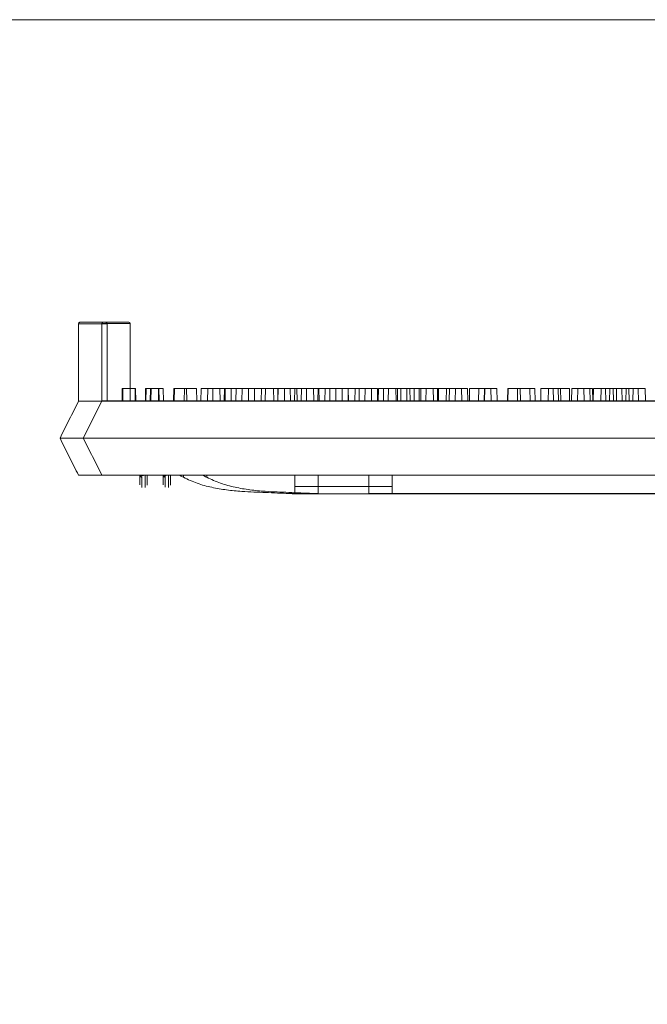
# Model space of a CAD drawing. Extents: x -2250 to 71298, y -18526 to 4041.
# Drawn here: x 48937 to 49152, y 79 to 416 of the extents above; entities that cross this region are included whole.
import ezdxf

# ---------------------------------------------------------------- set-up
doc = ezdxf.new("R2010")
doc.units = 0
doc.linetypes.add('SLD-Solid', pattern=[0])
doc.layers.get('0').update_dxf_attribs({"lineweight": 9})

msp = doc.modelspace()

# ---------------------------------------------------------------- hatches: boundary and pattern name
h = msp.add_hatch()
h.set_pattern_fill('AR-CONC', color=256, scale=0.6, style=0)
h.set_pattern_definition([(50, (1782.56, -817.78), (109.3108, -9.56345), [11.43, -125.73]), (355, (1782.56, -817.78), (-21.14605, 114.6341), [9.144, -100.58435]), (100.45144, (1791.67, -818.57), (88.16475, 105.07065), [9.714, -106.85415]), (46.1842, (1782.56, -787.3), (162.64742, -25.2254), [17.145, -188.595]), (96.63556, (1796.11, -789.4), (142.4425, 148.4557), [14.571, -160.28136]), (351.18415, (1782.56, -787.3), (142.4425, 148.4557), [13.716, -150.87584]), (21, (1797.8, -794.92), (90.96863, -61.35912), [11.43, -125.73]), (326, (1797.8, -794.92), (37.08122, 110.51278), [9.144, -100.584]), (71.45144, (1805.38, -800.03), (128.04985, 49.15366), [9.714, -106.85396]), (37.5, (1782.56, -817.777), (1.853162, 50.733023), [0, -99.3648, 0, -102.108, 0, -100.965]), (7.5, (1782.56, -817.777), (40.0918, 60.108345), [0, -58.2168, 0, -97.0788, 0, -38.481]), (327.5, (1748.574, -817.777), (81.354357, -3.437246), [0, -38.1, 0, -118.872, 0, -157.734]), (317.5, (1733.334, -817.78), (88.87751, 15.25589), [0, -49.53, 0, -78.9432, 0, -112.014])])
h.paths.add_polyline_path([(48610.97498, 416.06069), (48566.05823, 416.06069), (48554.05823, 352.06069), (48496.89174, 352.06069), (48496.89174, 198.70092), (48515.94174, 198.70092), (48515.94174, 202.51097), (48517.97374, 202.51097), (48517.97374, 198.70092), (48537.02374, 198.70092), (48537.02374, 202.51097), (48539.05574, 202.51097), (48539.05574, 198.70092), (48558.10574, 198.70092), (48558.10574, 202.51097), (48558.42179, 311.82306), (48558.4224, 202.51097), (48560.13774, 202.51097), (48560.13774, 198.70092), (48576.55788, 198.70092), (48576.55788, 205.05096), (48582.90788, 205.05096), (48582.90788, 198.70092), (48589.00788, 198.70092), (48589.00788, 193.27279), (48589.09237, 193.1883), (48589.254, 193.34993), (48589.254, 166.27516), (48589.00788, 160.60092), (48582.90788, 160.60092), (48582.90788, 154.251), (48576.55788, 154.251), (48576.55788, 160.60092), (48560.13774, 160.60092), (48560.13774, 156.79099), (48558.42265, 156.79099), (48558.42437, -150.3381), (48553.54437, -150.33813), (48553.54133, -150.33484), (48558.42133, -150.33484), (48558.42133, -49.90213), (48553.54378, -45.02463), (48553.54133, -45.02134), (48558.42133, -49.90134), (48558.42133, 156.79099), (48558.10574, 156.79099), (48558.10574, 160.60092), (48539.05574, 160.60092), (48539.05574, 156.79099), (48537.02374, 156.79099), (48537.02374, 160.60092), (48517.97374, 160.60092), (48517.97374, 156.79099), (48515.94174, 156.79099), (48515.94174, 160.60092), (48496.89174, 160.60092), (48496.89174, 154.251), (48496.89174, -257.93931), (48548.89174, -257.93931), (48560.97498, -193.93931), (48610.97498, -193.93931)])
h.paths.add_polyline_path([(48546.87308, 80.66185, -1), (48553.54308, 80.66185, -1)], flags=16)
h.paths.add_polyline_path([(48546.87365, -21.33815, -1), (48553.54365, -21.33815, -1)], flags=16)
h.paths.add_polyline_path([(48546.87422, -123.33815, -1), (48553.54422, -123.33815, -1)], flags=16)
h.paths.add_polyline_path([(48546.87133, 284.66516, -1), (48553.54133, 284.66516, -1)], flags=16)
h.paths.add_polyline_path([(49792.05823, 352.06069), (49735.05823, 352.06069), (49723.05823, 416.06069), (49677.97498, 416.06069), (49677.97498, -193.93931), (49727.97498, -193.93931), (49740.05823, -257.93931), (49792.05823, -257.93931)])
h.paths.add_polyline_path([(49735.24025, -123.33484, -1), (49741.91025, -123.33484, -1), (49735.24025, -123.33484), (49735.24025, -150.33484), (49730.36025, -150.33484), (49730.36025, 311.66516), (49735.24025, 311.66516), (49735.24025, 284.66516, -1), (49741.91025, 284.66516, -1), (49735.24025, 284.66516), (49735.24025, 182.66516, -1), (49741.91025, 182.66516, -1), (49735.24025, 182.66516), (49735.24025, 80.66516, -1), (49741.91025, 80.66516, -1), (49735.24025, 80.66516), (49735.24025, -21.33484, -1), (49741.91025, -21.33484, -1), (49735.24025, -21.33484)], flags=16)

# ---------------------------------------------------------------- linework, layer by layer
msp.add_line((49678.05823, 416.06069), (48611.05823, 416.06069))
at = {"color": 7, "linetype": 'SLD-Solid', "lineweight": 15}
for p, q in [((48957.5421, 311.99641), (48957.5421, 285.51692)), ((48967.2572, 311.99641), (48957.5421, 311.99641)), ((48958.05011, 312.50448), (48966.7492, 312.50448)), ((48965.51066, 312.03168), (48965.51066, 285.5522)), ((48975.22576, 312.03168), (48965.51066, 312.03168)), ((48965.51066, 312.03168), (48965.51066, 285.5522)), ((48975.22576, 312.03168), (48965.51066, 312.03168)), ((48965.51066, 312.03168), (48965.51066, 285.5522)), ((48975.22576, 312.03168), (48965.51066, 312.03168)), ((48966.01866, 312.53975), (48974.71776, 312.53975)), ((48966.01866, 312.53975), (48974.71776, 312.53975)), ((48966.01866, 312.53975), (48974.71776, 312.53975)), ((48967.2572, 311.99641), (48967.2572, 285.51692)), ((48975.22576, 312.03168), (48975.22576, 285.5522)), ((48975.22576, 312.03168), (48975.22576, 285.5522)), ((48975.22576, 312.03168), (48975.22576, 285.5522)), ((48972.48326, 289.83492), (48972.40788, 285.51692)), ((48972.48326, 289.83492), (48972.68249, 289.83492)), ((48972.68249, 289.83492), (48972.60712, 285.51692)), ((48972.68249, 289.83492), (48976.85089, 289.83492)), ((48976.92626, 285.51692), (48976.85089, 289.83492)), ((48976.85089, 289.83492), (48977.02968, 289.83492)), ((48977.10505, 285.51692), (48977.02968, 289.83492)), ((48980.45182, 289.8702), (48980.37644, 285.5522)), ((48980.45182, 289.8702), (48980.37644, 285.5522)), ((48980.45182, 289.8702), (48980.37644, 285.5522)), ((48980.45182, 289.8702), (48980.65104, 289.8702)), ((48980.45182, 289.8702), (48980.65104, 289.8702)), ((48980.45182, 289.8702), (48980.65104, 289.8702)), ((48980.65104, 289.8702), (48980.57567, 285.5522)), ((48980.65104, 289.8702), (48980.57567, 285.5522)), ((48980.65104, 289.8702), (48980.57567, 285.5522)), ((48980.65104, 289.8702), (48984.81944, 289.8702)), ((48980.65104, 289.8702), (48984.81944, 289.8702)), ((48980.65104, 289.8702), (48984.81944, 289.8702)), ((48982.14062, 289.83492), (48982.06525, 285.51692)), ((48982.2063, 289.83492), (48982.13093, 285.51692)), ((48982.14062, 289.83492), (48982.2063, 289.83492)), ((48982.2063, 289.83492), (48982.34442, 289.83492)), ((48982.34442, 289.83492), (48982.26904, 285.51692)), ((48982.34442, 289.83492), (48986.51282, 289.83492)), ((48984.89482, 285.5522), (48984.81944, 289.8702)), ((48984.81944, 289.8702), (48984.99824, 289.8702)), ((48984.89482, 285.5522), (48984.81944, 289.8702)), ((48984.81944, 289.8702), (48984.99824, 289.8702)), ((48984.89482, 285.5522), (48984.81944, 289.8702)), ((48984.81944, 289.8702), (48984.99824, 289.8702)), ((48985.07361, 285.5522), (48984.99824, 289.8702)), ((48985.07361, 285.5522), (48984.99824, 289.8702)), ((48985.07361, 285.5522), (48984.99824, 289.8702)), ((48986.58819, 285.51692), (48986.51282, 289.83492)), ((48990.10918, 289.8702), (48990.03381, 285.5522)), ((48990.10918, 289.8702), (48990.03381, 285.5522)), ((48990.10918, 289.8702), (48990.03381, 285.5522)), ((48990.17486, 289.8702), (48990.09949, 285.5522)), ((48990.17486, 289.8702), (48990.09949, 285.5522)), ((48990.17486, 289.8702), (48990.09949, 285.5522)), ((48990.10918, 289.8702), (48990.17486, 289.8702)), ((48990.10918, 289.8702), (48990.17486, 289.8702)), ((48990.10918, 289.8702), (48990.17486, 289.8702)), ((48990.17486, 289.8702), (48990.31298, 289.8702)), ((48990.17486, 289.8702), (48990.31298, 289.8702)), ((48990.17486, 289.8702), (48990.31298, 289.8702)), ((48990.31298, 289.8702), (48990.2376, 285.5522)), ((48990.31298, 289.8702), (48990.2376, 285.5522)), ((48990.31298, 289.8702), (48990.2376, 285.5522)), ((48990.31298, 289.8702), (48994.48137, 289.8702)), ((48990.31298, 289.8702), (48994.48137, 289.8702)), ((48990.31298, 289.8702), (48994.48137, 289.8702)), ((48993.73029, 289.83492), (48993.65492, 285.51692)), ((48993.73029, 289.83492), (48997.89869, 289.83492)), ((48994.55674, 285.5522), (48994.48137, 289.8702)), ((48994.55674, 285.5522), (48994.48137, 289.8702)), ((48994.55674, 285.5522), (48994.48137, 289.8702)), ((48997.97406, 285.51692), (48997.89869, 289.83492)), ((48999.42845, 289.83492), (48999.35308, 285.51692)), ((48999.42845, 289.83492), (49003.48584, 289.83492)), ((49001.69885, 289.8702), (49001.62348, 285.5522)), ((49001.69885, 289.8702), (49001.62348, 285.5522)), ((49001.69885, 289.8702), (49001.62348, 285.5522)), ((49001.69885, 289.8702), (49005.86724, 289.8702)), ((49001.69885, 289.8702), (49005.86724, 289.8702)), ((49001.69885, 289.8702), (49005.86724, 289.8702)), ((49003.48584, 289.83492), (49003.41047, 285.51692)), ((49003.48584, 289.83492), (49007.65424, 289.83492)), ((49005.94261, 285.5522), (49005.86724, 289.8702)), ((49005.94261, 285.5522), (49005.86724, 289.8702)), ((49005.94261, 285.5522), (49005.86724, 289.8702)), ((49007.39701, 289.8702), (49007.32164, 285.5522)), ((49007.39701, 289.8702), (49007.32164, 285.5522)), ((49007.39701, 289.8702), (49007.32164, 285.5522)), ((49007.39701, 289.8702), (49011.4544, 289.8702)), ((49007.39701, 289.8702), (49011.4544, 289.8702)), ((49007.39701, 289.8702), (49011.4544, 289.8702)), ((49007.72961, 285.51692), (49007.65424, 289.83492)), ((49009.78189, 289.83492), (49009.70652, 285.51692)), ((49009.78189, 289.83492), (49013.51036, 289.83492)), ((49011.4544, 289.8702), (49011.37903, 285.5522)), ((49011.4544, 289.8702), (49011.37903, 285.5522)), ((49011.4544, 289.8702), (49011.37903, 285.5522)), ((49011.4544, 289.8702), (49015.6228, 289.8702)), ((49011.4544, 289.8702), (49015.6228, 289.8702)), ((49011.4544, 289.8702), (49015.6228, 289.8702)), ((49013.51036, 289.83492), (49013.43499, 285.51692)), ((49013.51036, 289.83492), (49017.67876, 289.83492)), ((49015.69817, 285.5522), (49015.6228, 289.8702)), ((49015.69817, 285.5522), (49015.6228, 289.8702)), ((49015.69817, 285.5522), (49015.6228, 289.8702)), ((49017.75045, 289.8702), (49017.67507, 285.5522)), ((49017.75045, 289.8702), (49017.67507, 285.5522)), ((49017.75045, 289.8702), (49017.67507, 285.5522)), ((49017.75413, 285.51692), (49017.67876, 289.83492)), ((49017.75045, 289.8702), (49021.47891, 289.8702)), ((49017.75045, 289.8702), (49021.47891, 289.8702)), ((49017.75045, 289.8702), (49021.47891, 289.8702)), ((49020.06682, 289.83492), (49019.99145, 285.51692)), ((49020.06682, 289.83492), (49024.23522, 289.83492)), ((49021.47891, 289.8702), (49021.40354, 285.5522)), ((49021.47891, 289.8702), (49021.40354, 285.5522)), ((49021.47891, 289.8702), (49021.40354, 285.5522)), ((49021.47891, 289.8702), (49025.64731, 289.8702)), ((49021.47891, 289.8702), (49025.64731, 289.8702)), ((49021.47891, 289.8702), (49025.64731, 289.8702)), ((49024.31059, 285.51692), (49024.23522, 289.83492)), ((49025.72268, 285.5522), (49025.64731, 289.8702)), ((49025.72268, 285.5522), (49025.64731, 289.8702)), ((49025.72268, 285.5522), (49025.64731, 289.8702)), ((49025.80082, 289.83492), (49025.72545, 285.51692)), ((49025.80082, 289.83492), (49029.96922, 289.83492)), ((49028.03537, 289.8702), (49027.96, 285.5522)), ((49028.03537, 289.8702), (49027.96, 285.5522)), ((49028.03537, 289.8702), (49027.96, 285.5522)), ((49028.03537, 289.8702), (49032.20377, 289.8702)), ((49028.03537, 289.8702), (49032.20377, 289.8702)), ((49028.03537, 289.8702), (49032.20377, 289.8702)), ((49030.0446, 285.51692), (49029.96922, 289.83492)), ((49031.49899, 289.83492), (49031.42362, 285.51692)), ((49031.49899, 289.83492), (49035.55637, 289.83492)), ((49032.27914, 285.5522), (49032.20377, 289.8702)), ((49032.27914, 285.5522), (49032.20377, 289.8702)), ((49032.27914, 285.5522), (49032.20377, 289.8702)), ((49033.76938, 289.8702), (49033.69401, 285.5522)), ((49033.76938, 289.8702), (49033.69401, 285.5522)), ((49033.76938, 289.8702), (49033.69401, 285.5522)), ((49033.76938, 289.8702), (49037.93778, 289.8702)), ((49033.76938, 289.8702), (49037.93778, 289.8702)), ((49033.76938, 289.8702), (49037.93778, 289.8702)), ((49035.55637, 289.83492), (49035.481, 285.51692)), ((49035.55637, 289.83492), (49039.72477, 289.83492)), ((49038.01315, 285.5522), (49037.93778, 289.8702)), ((49038.01315, 285.5522), (49037.93778, 289.8702)), ((49038.01315, 285.5522), (49037.93778, 289.8702)), ((49039.46754, 289.8702), (49039.39217, 285.5522)), ((49039.46754, 289.8702), (49039.39217, 285.5522)), ((49039.46754, 289.8702), (49039.39217, 285.5522)), ((49039.46754, 289.8702), (49043.52493, 289.8702)), ((49039.46754, 289.8702), (49043.52493, 289.8702)), ((49039.46754, 289.8702), (49043.52493, 289.8702)), ((49039.80014, 285.51692), (49039.72477, 289.83492)), ((49041.85243, 289.83492), (49041.77706, 285.51692)), ((49041.85243, 289.83492), (49045.5809, 289.83492)), ((49043.52493, 289.8702), (49043.44956, 285.5522)), ((49043.52493, 289.8702), (49043.44956, 285.5522)), ((49043.52493, 289.8702), (49043.44956, 285.5522)), ((49043.52493, 289.8702), (49047.69333, 289.8702)), ((49043.52493, 289.8702), (49047.69333, 289.8702)), ((49043.52493, 289.8702), (49047.69333, 289.8702)), ((49045.5809, 289.83492), (49045.50552, 285.51692)), ((49045.5809, 289.83492), (49049.7493, 289.83492)), ((49047.7687, 285.5522), (49047.69333, 289.8702)), ((49047.7687, 285.5522), (49047.69333, 289.8702)), ((49047.7687, 285.5522), (49047.69333, 289.8702)), ((49049.82098, 289.8702), (49049.74561, 285.5522)), ((49049.82098, 289.8702), (49049.74561, 285.5522)), ((49049.82098, 289.8702), (49049.74561, 285.5522)), ((49049.82467, 285.51692), (49049.7493, 289.83492)), ((49049.82098, 289.8702), (49053.54945, 289.8702)), ((49049.82098, 289.8702), (49053.54945, 289.8702)), ((49049.82098, 289.8702), (49053.54945, 289.8702)), ((49052.13736, 289.83492), (49052.06198, 285.51692)), ((49052.13736, 289.83492), (49055.59685, 289.83492)), ((49053.54945, 289.8702), (49053.47408, 285.5522)), ((49053.54945, 289.8702), (49053.47408, 285.5522)), ((49053.54945, 289.8702), (49053.47408, 285.5522)), ((49053.54945, 289.8702), (49057.71785, 289.8702)), ((49053.54945, 289.8702), (49057.71785, 289.8702)), ((49053.54945, 289.8702), (49057.71785, 289.8702)), ((49055.59685, 289.83492), (49055.52148, 285.51692)), ((49055.59685, 289.83492), (49059.76525, 289.83492)), ((49057.79322, 285.5522), (49057.71785, 289.8702)), ((49057.79322, 285.5522), (49057.71785, 289.8702)), ((49057.79322, 285.5522), (49057.71785, 289.8702)), ((49059.84062, 285.51692), (49059.76525, 289.83492)), ((49060.10591, 289.8702), (49060.03054, 285.5522)), ((49060.10591, 289.8702), (49060.03054, 285.5522)), ((49060.10591, 289.8702), (49060.03054, 285.5522)), ((49060.10591, 289.8702), (49063.5654, 289.8702)), ((49060.10591, 289.8702), (49063.5654, 289.8702)), ((49060.10591, 289.8702), (49063.5654, 289.8702)), ((49061.8929, 289.83492), (49061.81753, 285.51692)), ((49061.8929, 289.83492), (49066.06131, 289.83492)), ((49063.5654, 289.8702), (49063.49003, 285.5522)), ((49063.5654, 289.8702), (49063.49003, 285.5522)), ((49063.5654, 289.8702), (49063.49003, 285.5522)), ((49063.5654, 289.8702), (49067.73381, 289.8702)), ((49063.5654, 289.8702), (49067.73381, 289.8702)), ((49063.5654, 289.8702), (49067.73381, 289.8702)), ((49066.13668, 285.51692), (49066.06131, 289.83492)), ((49066.7017, 289.83492), (49066.62631, 285.51692)), ((49066.7017, 289.83492), (49070.87009, 289.83492)), ((49067.80918, 285.5522), (49067.73381, 289.8702)), ((49067.80918, 285.5522), (49067.73381, 289.8702)), ((49067.80918, 285.5522), (49067.73381, 289.8702)), ((49069.86146, 289.8702), (49069.78609, 285.5522)), ((49069.86146, 289.8702), (49069.78609, 285.5522)), ((49069.86146, 289.8702), (49069.78609, 285.5522)), ((49069.86146, 289.8702), (49074.02986, 289.8702)), ((49069.86146, 289.8702), (49074.02986, 289.8702)), ((49069.86146, 289.8702), (49074.02986, 289.8702)), ((49070.94546, 285.51692), (49070.87009, 289.83492)), ((49072.39986, 289.83492), (49072.32449, 285.51692)), ((49072.39986, 289.83492), (49076.45724, 289.83492)), ((49074.10523, 285.5522), (49074.02986, 289.8702)), ((49074.10523, 285.5522), (49074.02986, 289.8702)), ((49074.10523, 285.5522), (49074.02986, 289.8702)), ((49074.67026, 289.8702), (49074.59487, 285.5522)), ((49074.67026, 289.8702), (49074.59487, 285.5522)), ((49074.67026, 289.8702), (49074.59487, 285.5522)), ((49074.67026, 289.8702), (49078.83865, 289.8702)), ((49074.67026, 289.8702), (49078.83865, 289.8702)), ((49074.67026, 289.8702), (49078.83865, 289.8702)), ((49076.45724, 289.83492), (49076.38187, 285.51692)), ((49076.45724, 289.83492), (49080.62564, 289.83492)), ((49078.91402, 285.5522), (49078.83865, 289.8702)), ((49078.91402, 285.5522), (49078.83865, 289.8702)), ((49078.91402, 285.5522), (49078.83865, 289.8702)), ((49080.36842, 289.8702), (49080.29305, 285.5522)), ((49080.36842, 289.8702), (49080.29305, 285.5522)), ((49080.36842, 289.8702), (49080.29305, 285.5522)), ((49080.36842, 289.8702), (49084.42579, 289.8702)), ((49080.36842, 289.8702), (49084.42579, 289.8702)), ((49080.36842, 289.8702), (49084.42579, 289.8702)), ((49080.70101, 285.51692), (49080.62564, 289.83492)), ((49083.35705, 289.83492), (49083.28168, 285.51692)), ((49083.35705, 289.83492), (49086.48177, 289.83492)), ((49084.42579, 289.8702), (49084.35042, 285.5522)), ((49084.42579, 289.8702), (49084.35042, 285.5522)), ((49084.42579, 289.8702), (49084.35042, 285.5522)), ((49084.42579, 289.8702), (49088.5942, 289.8702)), ((49084.42579, 289.8702), (49088.5942, 289.8702)), ((49084.42579, 289.8702), (49088.5942, 289.8702)), ((49086.48177, 289.83492), (49086.4064, 285.51692)), ((49086.48177, 289.83492), (49090.65016, 289.83492)), ((49088.66957, 285.5522), (49088.5942, 289.8702)), ((49088.66957, 285.5522), (49088.5942, 289.8702)), ((49088.66957, 285.5522), (49088.5942, 289.8702)), ((49090.72553, 285.51692), (49090.65016, 289.83492)), ((49091.32561, 289.8702), (49091.25024, 285.5522)), ((49091.32561, 289.8702), (49091.25024, 285.5522)), ((49091.32561, 289.8702), (49091.25024, 285.5522)), ((49091.32561, 289.8702), (49094.45033, 289.8702)), ((49091.32561, 289.8702), (49094.45033, 289.8702)), ((49091.32561, 289.8702), (49094.45033, 289.8702)), ((49094.45033, 289.8702), (49094.37496, 285.5522)), ((49094.45033, 289.8702), (49094.37496, 285.5522)), ((49094.45033, 289.8702), (49094.37496, 285.5522)), ((49094.45033, 289.8702), (49098.61872, 289.8702)), ((49094.45033, 289.8702), (49098.61872, 289.8702)), ((49094.45033, 289.8702), (49098.61872, 289.8702)), ((49096.41327, 289.83492), (49096.3379, 285.51692)), ((49096.41327, 289.83492), (49096.49772, 289.83492)), ((49096.49772, 289.83492), (49096.42235, 285.51692)), ((49096.49772, 289.83492), (49100.66612, 289.83492)), ((49098.69409, 285.5522), (49098.61872, 289.8702)), ((49098.69409, 285.5522), (49098.61872, 289.8702)), ((49098.69409, 285.5522), (49098.61872, 289.8702)), ((49100.74149, 285.51692), (49100.66612, 289.83492)), ((49104.38183, 289.8702), (49104.30646, 285.5522)), ((49104.38183, 289.8702), (49104.30646, 285.5522)), ((49104.38183, 289.8702), (49104.30646, 285.5522)), ((49104.38183, 289.8702), (49104.46628, 289.8702)), ((49104.38183, 289.8702), (49104.46628, 289.8702)), ((49104.38183, 289.8702), (49104.46628, 289.8702)), ((49104.46628, 289.8702), (49104.39091, 285.5522)), ((49104.46628, 289.8702), (49104.39091, 285.5522)), ((49104.46628, 289.8702), (49104.39091, 285.5522)), ((49104.46628, 289.8702), (49108.63468, 289.8702)), ((49104.46628, 289.8702), (49108.63468, 289.8702)), ((49104.46628, 289.8702), (49108.63468, 289.8702)), ((49107.75862, 289.83492), (49107.68325, 285.51692)), ((49107.75862, 289.83492), (49111.92701, 289.83492)), ((49108.71005, 285.5522), (49108.63468, 289.8702)), ((49108.71005, 285.5522), (49108.63468, 289.8702)), ((49108.71005, 285.5522), (49108.63468, 289.8702)), ((49112.00238, 285.51692), (49111.92701, 289.83492)), ((49111.92701, 289.83492), (49113.67061, 289.83492)), ((49113.74598, 285.51692), (49113.67061, 289.83492)), ((49115.72717, 289.8702), (49115.6518, 285.5522)), ((49115.72717, 289.8702), (49115.6518, 285.5522)), ((49115.72717, 289.8702), (49115.6518, 285.5522)), ((49115.72717, 289.8702), (49119.89556, 289.8702)), ((49115.72717, 289.8702), (49119.89556, 289.8702)), ((49115.72717, 289.8702), (49119.89556, 289.8702)), ((49118.306, 289.83492), (49118.23063, 285.51692)), ((49118.306, 289.83492), (49122.47441, 289.83492)), ((49119.97093, 285.5522), (49119.89556, 289.8702)), ((49119.89556, 289.8702), (49121.63916, 289.8702)), ((49119.97093, 285.5522), (49119.89556, 289.8702)), ((49119.89556, 289.8702), (49121.63916, 289.8702)), ((49119.97093, 285.5522), (49119.89556, 289.8702)), ((49119.89556, 289.8702), (49121.63916, 289.8702)), ((49121.71453, 285.5522), (49121.63916, 289.8702)), ((49121.71453, 285.5522), (49121.63916, 289.8702)), ((49121.71453, 285.5522), (49121.63916, 289.8702)), ((49122.54978, 285.51692), (49122.47441, 289.83492)), ((49122.47441, 289.83492), (49125.45064, 289.83492)), ((49125.52601, 285.51692), (49125.45064, 289.83492)), ((49126.27456, 289.8702), (49126.19919, 285.5522)), ((49126.27456, 289.8702), (49126.19919, 285.5522)), ((49126.27456, 289.8702), (49126.19919, 285.5522)), ((49126.27456, 289.8702), (49130.44296, 289.8702)), ((49126.27456, 289.8702), (49130.44296, 289.8702)), ((49126.27456, 289.8702), (49130.44296, 289.8702)), ((49128.32196, 289.83492), (49128.24659, 285.51692)), ((49128.32196, 289.83492), (49132.49036, 289.83492)), ((49130.51833, 285.5522), (49130.44296, 289.8702)), ((49130.44296, 289.8702), (49133.4192, 289.8702)), ((49130.51833, 285.5522), (49130.44296, 289.8702)), ((49130.44296, 289.8702), (49133.4192, 289.8702)), ((49130.51833, 285.5522), (49130.44296, 289.8702)), ((49130.44296, 289.8702), (49133.4192, 289.8702)), ((49132.56573, 285.51692), (49132.49036, 289.83492)), ((49133.49457, 285.5522), (49133.4192, 289.8702)), ((49133.49457, 285.5522), (49133.4192, 289.8702)), ((49133.49457, 285.5522), (49133.4192, 289.8702)), ((49133.65551, 289.83492), (49133.58014, 285.51692)), ((49133.65551, 289.83492), (49137.8239, 289.83492)), ((49136.29052, 289.8702), (49136.21515, 285.5522)), ((49136.29052, 289.8702), (49136.21515, 285.5522)), ((49136.29052, 289.8702), (49136.21515, 285.5522)), ((49136.29052, 289.8702), (49140.45891, 289.8702)), ((49136.29052, 289.8702), (49140.45891, 289.8702)), ((49136.29052, 289.8702), (49140.45891, 289.8702)), ((49137.89927, 285.51692), (49137.8239, 289.83492)), ((49139.27897, 289.83492), (49139.2036, 285.51692)), ((49139.27897, 289.83492), (49143.44737, 289.83492)), ((49140.53428, 285.5522), (49140.45891, 289.8702)), ((49140.53428, 285.5522), (49140.45891, 289.8702)), ((49140.53428, 285.5522), (49140.45891, 289.8702)), ((49141.62406, 289.8702), (49141.54869, 285.5522)), ((49141.62406, 289.8702), (49141.54869, 285.5522)), ((49141.62406, 289.8702), (49141.54869, 285.5522)), ((49141.62406, 289.8702), (49145.79246, 289.8702)), ((49141.62406, 289.8702), (49145.79246, 289.8702)), ((49141.62406, 289.8702), (49145.79246, 289.8702)), ((49143.52274, 285.51692), (49143.44737, 289.83492)), ((49144.8574, 289.83492), (49144.78203, 285.51692)), ((49144.8574, 289.83492), (49149.0258, 289.83492)), ((49145.86783, 285.5522), (49145.79246, 289.8702)), ((49145.86783, 285.5522), (49145.79246, 289.8702)), ((49145.86783, 285.5522), (49145.79246, 289.8702)), ((49147.24752, 289.8702), (49147.17215, 285.5522)), ((49147.24752, 289.8702), (49147.17215, 285.5522)), ((49147.24752, 289.8702), (49147.17215, 285.5522)), ((49147.24752, 289.8702), (49151.41593, 289.8702)), ((49147.24752, 289.8702), (49151.41593, 289.8702)), ((49147.24752, 289.8702), (49151.41593, 289.8702)), ((49149.10117, 285.51692), (49149.0258, 289.83492)), ((49151.4913, 285.5522), (49151.41593, 289.8702)), ((49151.4913, 285.5522), (49151.41593, 289.8702)), ((49151.4913, 285.5522), (49151.41593, 289.8702)), ((48957.5421, 285.51692), (48961.44417, 285.51692)), ((48961.44417, 285.51692), (48962.39965, 285.51692)), ((48962.39965, 285.51692), (49327.17845, 285.51692)), ((48965.51066, 285.5522), (48969.41273, 285.5522)), ((48965.51066, 285.5522), (48969.41273, 285.5522)), ((48965.51066, 285.5522), (48969.41273, 285.5522)), ((48969.41273, 285.5522), (48970.36821, 285.5522)), ((48969.41273, 285.5522), (48970.36821, 285.5522)), ((48969.41273, 285.5522), (48970.36821, 285.5522)), ((48970.36821, 285.5522), (49335.14701, 285.5522)), ((48970.36821, 285.5522), (49335.14701, 285.5522)), ((48970.36821, 285.5522), (49335.14701, 285.5522)), ((48951.16395, 272.81696), (48958.78395, 272.81696)), ((48951.16395, 272.81696), (48951.16395, 272.81696)), ((48958.78395, 272.81696), (49330.89897, 272.81696)), ((48959.1325, 272.85224), (48966.7525, 272.85224)), ((48959.1325, 272.85224), (48959.1325, 272.85224)), ((48959.1325, 272.85224), (48966.7525, 272.85224)), ((48959.1325, 272.85224), (48959.1325, 272.85224)), ((48959.1325, 272.85224), (48966.7525, 272.85224)), ((48959.1325, 272.85224), (48959.1325, 272.85224)), ((48966.7525, 272.85224), (49338.86753, 272.85224)), ((48966.7525, 272.85224), (49338.86753, 272.85224)), ((48966.7525, 272.85224), (49338.86753, 272.85224)), ((48957.5421, 260.11688), (48962.39965, 260.11688)), ((48962.39965, 260.11688), (49327.17845, 260.11688)), ((48965.51066, 260.15216), (48970.36821, 260.15216)), ((48965.51066, 260.15216), (48970.36821, 260.15216)), ((48965.51066, 260.15216), (48970.36821, 260.15216)), ((48970.36821, 260.15216), (49335.14701, 260.15216)), ((48970.36821, 260.15216), (49335.14701, 260.15216)), ((48970.36821, 260.15216), (49335.14701, 260.15216)), ((48993.38239, 259.42702), (48993.38239, 260.11688)), ((49001.35095, 259.46229), (49001.35095, 260.15216)), ((49001.35095, 259.46229), (49001.35095, 260.15216)), ((49001.35095, 259.46229), (49001.35095, 260.15216)), ((49031.48239, 256.24794), (49031.48239, 260.11688)), ((49039.45094, 256.28322), (49039.45094, 260.15216)), ((49039.45094, 256.28322), (49039.45094, 260.15216)), ((49039.45094, 256.28322), (49039.45094, 260.15216)), ((49056.88239, 256.24794), (49056.88239, 260.11688)), ((49064.85094, 256.28322), (49064.85094, 260.15216)), ((49064.85094, 256.28322), (49064.85094, 260.15216)), ((49064.85094, 256.28322), (49064.85094, 260.15216)), ((49031.48239, 253.89332), (49031.48239, 256.24794)), ((49031.48239, 256.24794), (49056.88239, 256.24794)), ((49039.45094, 253.9286), (49039.45094, 256.28322)), ((49039.45094, 256.28322), (49064.85094, 256.28322)), ((49039.45094, 253.9286), (49039.45094, 256.28322)), ((49039.45094, 256.28322), (49064.85094, 256.28322)), ((49039.45094, 253.9286), (49039.45094, 256.28322)), ((49039.45094, 256.28322), (49064.85094, 256.28322)), ((49056.88239, 256.24794), (49056.88239, 253.89332)), ((49064.85094, 256.28322), (49064.85094, 253.9286)), ((49064.85094, 256.28322), (49064.85094, 253.9286)), ((49064.85094, 256.28322), (49064.85094, 253.9286)), ((49029.60176, 253.89332), (49031.48239, 253.89332)), ((49031.48239, 253.76696), (49258.20598, 253.76696)), ((49037.57031, 253.9286), (49039.45094, 253.9286)), ((49037.57031, 253.9286), (49039.45094, 253.9286)), ((49037.57031, 253.9286), (49039.45094, 253.9286)), ((49039.45095, 253.80224), (49266.17454, 253.80224)), ((49039.45095, 253.80224), (49266.17454, 253.80224)), ((49039.45095, 253.80224), (49266.17454, 253.80224)), ((49056.88239, 253.89332), (49232.80052, 253.89332)), ((49064.85094, 253.9286), (49240.76907, 253.9286)), ((49064.85094, 253.9286), (49240.76907, 253.9286)), ((49064.85094, 253.9286), (49240.76907, 253.9286))]:
    msp.add_line(p, q, dxfattribs=at)
for centre, radius, start, end in [((48966.7492, 311.99644), 0.508, 0, 90), ((48974.71776, 312.03172), 0.508, 0, 90), ((48974.71776, 312.03172), 0.508, 0, 90), ((48974.71776, 312.03172), 0.508, 0, 90), ((48979.0335, 260.53318), 0.71735, 215.4740008, 273.1977521), ((48979.20181, 260.1266), 0.75257, 180.7395963, 270.7230021), ((48987.00206, 260.56846), 0.71735, 215.4740008, 273.1977521), ((48987.17037, 260.16187), 0.75257, 180.7395963, 270.7230021), ((48987.00206, 260.56846), 0.71735, 215.4740008, 273.1977521), ((48987.17037, 260.16187), 0.75257, 180.7395963, 270.7230021), ((48987.00206, 260.56846), 0.71735, 215.4740008, 273.1977521), ((48987.17037, 260.16187), 0.75257, 180.7395963, 270.7230021)]:
    msp.add_arc(centre, radius, start, end, dxfattribs=at)
for points, knots in [([(48957.5421, 311.99641), (48957.54771, 312.05355), (48957.55892, 312.16781), (48957.64659, 312.31981), (48957.77537, 312.43553), (48957.90136, 312.48695), (48957.99457, 312.5026), (48958.03204, 312.50387), (48958.05011, 312.50448)], [0, 0, 0, 0, 0.214702634, 0.429270479, 0.643966779, 0.858603275, 0.93182663, 1, 1, 1, 1]), ([(48965.51066, 312.03168), (48965.51627, 312.08883), (48965.52748, 312.20309), (48965.61515, 312.35509), (48965.74393, 312.4708), (48965.86992, 312.52223), (48965.96312, 312.53788), (48966.0006, 312.53914), (48966.01866, 312.53975)], [0, 0, 0, 0, 0.214702634, 0.429270479, 0.643966779, 0.858603275, 0.93182663, 1, 1, 1, 1]), ([(48965.51066, 312.03168), (48965.51627, 312.08883), (48965.52748, 312.20309), (48965.61515, 312.35509), (48965.74393, 312.4708), (48965.86992, 312.52223), (48965.96312, 312.53788), (48966.0006, 312.53914), (48966.01866, 312.53975)], [0, 0, 0, 0, 0.214702634, 0.429270479, 0.643966779, 0.858603275, 0.93182663, 1, 1, 1, 1]), ([(48965.51066, 312.03168), (48965.51627, 312.08883), (48965.52748, 312.20309), (48965.61515, 312.35509), (48965.74393, 312.4708), (48965.86992, 312.52223), (48965.96312, 312.53788), (48966.0006, 312.53914), (48966.01866, 312.53975)], [0, 0, 0, 0, 0.214702634, 0.429270479, 0.643966779, 0.858603275, 0.93182663, 1, 1, 1, 1]), ([(48957.5421, 285.51692), (48956.48025, 283.40263), (48954.36122, 279.18334), (48952.22814, 274.93597), (48951.16395, 272.81696)], [0, 0, 0, 0, 0.501100391, 1, 1, 1, 1]), ([(48965.51066, 285.5522), (48964.44881, 283.43791), (48962.32978, 279.21861), (48960.1967, 274.97125), (48959.1325, 272.85224)], [0, 0, 0, 0, 0.501100391, 1, 1, 1, 1]), ([(48965.51066, 285.5522), (48964.44881, 283.43791), (48962.32978, 279.21861), (48960.1967, 274.97125), (48959.1325, 272.85224)], [0, 0, 0, 0, 0.501100391, 1, 1, 1, 1]), ([(48965.51066, 285.5522), (48964.44881, 283.43791), (48962.32978, 279.21861), (48960.1967, 274.97125), (48959.1325, 272.85224)], [0, 0, 0, 0, 0.501100391, 1, 1, 1, 1]), ([(48951.16395, 272.81696), (48952.22792, 270.6984), (48954.35968, 266.45368), (48956.48003, 262.23166), (48957.5421, 260.11688)], [0, 0, 0, 0, 0.499106516, 1, 1, 1, 1]), ([(48959.1325, 272.85224), (48960.19648, 270.73368), (48962.32824, 266.48896), (48964.44859, 262.26694), (48965.51066, 260.15216)], [0, 0, 0, 0, 0.499106516, 1, 1, 1, 1]), ([(48959.1325, 272.85224), (48960.19648, 270.73368), (48962.32824, 266.48896), (48964.44859, 262.26694), (48965.51066, 260.15216)], [0, 0, 0, 0, 0.499106516, 1, 1, 1, 1]), ([(48959.1325, 272.85224), (48960.19648, 270.73368), (48962.32824, 266.48896), (48964.44859, 262.26694), (48965.51066, 260.15216)], [0, 0, 0, 0, 0.499106516, 1, 1, 1, 1]), ([(48978.4493, 256.80453), (48978.4493, 257.28674), (48978.4493, 258.06129), (48978.4493, 258.91403), (48978.4493, 259.71604), (48978.4493, 260.11688)], [0, 0, 0, 0, 0.452066528, 0.726145689, 1, 1, 1, 1]), ([(48979.73895, 260.11688), (48979.73513, 260.11645), (48979.71021, 260.11363), (48979.64184, 260.10392), (48979.51902, 260.08407), (48979.33922, 260.04322), (48979.16048, 259.97869), (48979.06454, 259.90319), (48979.0553, 259.84827), (48979.06985, 259.82325), (48979.07351, 259.81695)], [0, 0, 0, 0, 0.008889222, 0.058009651, 0.161419791, 0.312899412, 0.55215897, 0.788627671, 0.946784953, 1, 1, 1, 1]), ([(48979.07351, 259.81695), (48979.13427, 259.69148), (48979.20833, 259.53852), (48979.21085, 259.39914), (48979.2113, 259.37409)], [0, 0, 0, 0, 0.8202997824, 1, 1, 1, 1]), ([(48981.02859, 260.11688), (48981.02859, 259.83337), (48981.02859, 259.13143), (48981.02859, 258.41667), (48981.02859, 257.67429), (48981.02859, 257.02911), (48981.02859, 256.69176)], [0, 0, 0, 0, 0.179500887, 0.444413945, 0.709490542, 1, 1, 1, 1]), ([(48986.41786, 256.83981), (48986.41786, 257.32201), (48986.41786, 258.09657), (48986.41786, 258.94931), (48986.41786, 259.75132), (48986.41786, 260.15216)], [0, 0, 0, 0, 0.452066528, 0.726145689, 1, 1, 1, 1]), ([(48986.41786, 256.83981), (48986.41786, 257.32201), (48986.41786, 258.09657), (48986.41786, 258.94931), (48986.41786, 259.75132), (48986.41786, 260.15216)], [0, 0, 0, 0, 0.452066528, 0.726145689, 1, 1, 1, 1]), ([(48986.41786, 256.83981), (48986.41786, 257.32201), (48986.41786, 258.09657), (48986.41786, 258.94931), (48986.41786, 259.75132), (48986.41786, 260.15216)], [0, 0, 0, 0, 0.452066528, 0.726145689, 1, 1, 1, 1]), ([(48987.7075, 260.15216), (48987.70369, 260.15173), (48987.67877, 260.14891), (48987.6104, 260.1392), (48987.48758, 260.11935), (48987.30778, 260.0785), (48987.12903, 260.01397), (48987.0331, 259.93847), (48987.02386, 259.88355), (48987.03841, 259.85853), (48987.04207, 259.85223)], [0, 0, 0, 0, 0.008889222, 0.058009651, 0.161419791, 0.312899412, 0.55215897, 0.788627671, 0.946784953, 1, 1, 1, 1]), ([(48987.7075, 260.15216), (48987.70369, 260.15173), (48987.67877, 260.14891), (48987.6104, 260.1392), (48987.48758, 260.11935), (48987.30778, 260.0785), (48987.12903, 260.01397), (48987.0331, 259.93847), (48987.02386, 259.88355), (48987.03841, 259.85853), (48987.04207, 259.85223)], [0, 0, 0, 0, 0.008889222, 0.058009651, 0.161419791, 0.312899412, 0.55215897, 0.788627671, 0.946784953, 1, 1, 1, 1]), ([(48987.7075, 260.15216), (48987.70369, 260.15173), (48987.67877, 260.14891), (48987.6104, 260.1392), (48987.48758, 260.11935), (48987.30778, 260.0785), (48987.12903, 260.01397), (48987.0331, 259.93847), (48987.02386, 259.88355), (48987.03841, 259.85853), (48987.04207, 259.85223)], [0, 0, 0, 0, 0.008889222, 0.058009651, 0.161419791, 0.312899412, 0.55215897, 0.788627671, 0.946784953, 1, 1, 1, 1]), ([(48987.04207, 259.85223), (48987.10282, 259.72675), (48987.17689, 259.57379), (48987.17941, 259.43441), (48987.17986, 259.40937)], [0, 0, 0, 0, 0.8202997824, 1, 1, 1, 1]), ([(48987.04207, 259.85223), (48987.10282, 259.72675), (48987.17689, 259.57379), (48987.17941, 259.43441), (48987.17986, 259.40937)], [0, 0, 0, 0, 0.8202997824, 1, 1, 1, 1]), ([(48987.04207, 259.85223), (48987.10282, 259.72675), (48987.17689, 259.57379), (48987.17941, 259.43441), (48987.17986, 259.40937)], [0, 0, 0, 0, 0.8202997824, 1, 1, 1, 1]), ([(48988.99715, 260.15216), (48988.99715, 259.86864), (48988.99715, 259.16671), (48988.99715, 258.45195), (48988.99715, 257.70956), (48988.99715, 257.06439), (48988.99715, 256.72704)], [0, 0, 0, 0, 0.179500887, 0.444413945, 0.709490542, 1, 1, 1, 1]), ([(48988.99715, 260.15216), (48988.99715, 259.86864), (48988.99715, 259.16671), (48988.99715, 258.45195), (48988.99715, 257.70956), (48988.99715, 257.06439), (48988.99715, 256.72704)], [0, 0, 0, 0, 0.179500887, 0.444413945, 0.709490542, 1, 1, 1, 1]), ([(48988.99715, 260.15216), (48988.99715, 259.86864), (48988.99715, 259.16671), (48988.99715, 258.45195), (48988.99715, 257.70956), (48988.99715, 257.06439), (48988.99715, 256.72704)], [0, 0, 0, 0, 0.179500887, 0.444413945, 0.709490542, 1, 1, 1, 1]), ([(48992.11239, 260.11688), (48992.11838, 260.1135), (48992.13241, 260.10556), (48992.26147, 260.03188), (48992.49645, 259.9003), (48992.83363, 259.71533), (48993.14833, 259.54802), (48993.33853, 259.44969), (48993.38239, 259.42702)], [0, 0, 0, 0, 0.130122993, 0.305129904, 0.490656323, 0.697761407, 0.930311278, 1, 1, 1, 1]), ([(49000.08095, 260.15216), (49000.08694, 260.14877), (49000.10097, 260.14083), (49000.23003, 260.06715), (49000.465, 259.93557), (49000.80219, 259.75061), (49001.11689, 259.5833), (49001.30709, 259.48497), (49001.35095, 259.46229)], [0, 0, 0, 0, 0.130122993, 0.305129904, 0.490656323, 0.697761407, 0.930311278, 1, 1, 1, 1]), ([(49000.08095, 260.15216), (49000.08694, 260.14877), (49000.10097, 260.14083), (49000.23003, 260.06715), (49000.465, 259.93557), (49000.80219, 259.75061), (49001.11689, 259.5833), (49001.30709, 259.48497), (49001.35095, 259.46229)], [0, 0, 0, 0, 0.130122993, 0.305129904, 0.490656323, 0.697761407, 0.930311278, 1, 1, 1, 1]), ([(49000.08095, 260.15216), (49000.08694, 260.14877), (49000.10097, 260.14083), (49000.23003, 260.06715), (49000.465, 259.93557), (49000.80219, 259.75061), (49001.11689, 259.5833), (49001.30709, 259.48497), (49001.35095, 259.46229)], [0, 0, 0, 0, 0.130122993, 0.305129904, 0.490656323, 0.697761407, 0.930311278, 1, 1, 1, 1]), ([(48993.38239, 259.42702), (48994.95019, 258.70423), (48998.0769, 257.26275), (49003.08229, 255.92783), (49008.18146, 255.05577), (49014.34682, 254.46983), (49021.49935, 254.23312), (49026.91491, 254.006), (49029.60176, 253.89332)], [0, 0, 0, 0, 0.139959281, 0.279125555, 0.418984219, 0.559829569, 0.781616498, 1, 1, 1, 1]), ([(49001.35095, 259.46229), (49002.91875, 258.73951), (49006.04546, 257.29802), (49011.05084, 255.96311), (49016.15002, 255.09105), (49022.31537, 254.50511), (49029.46791, 254.26839), (49034.88347, 254.04128), (49037.57031, 253.9286)], [0, 0, 0, 0, 0.139959281, 0.279125555, 0.418984219, 0.559829569, 0.781616498, 1, 1, 1, 1]), ([(49001.35095, 259.46229), (49002.91875, 258.73951), (49006.04546, 257.29802), (49011.05084, 255.96311), (49016.15002, 255.09105), (49022.31537, 254.50511), (49029.46791, 254.26839), (49034.88347, 254.04128), (49037.57031, 253.9286)], [0, 0, 0, 0, 0.139959281, 0.279125555, 0.418984219, 0.559829569, 0.781616498, 1, 1, 1, 1]), ([(49001.35095, 259.46229), (49002.91875, 258.73951), (49006.04546, 257.29802), (49011.05084, 255.96311), (49016.15002, 255.09105), (49022.31537, 254.50511), (49029.46791, 254.26839), (49034.88347, 254.04128), (49037.57031, 253.9286)], [0, 0, 0, 0, 0.139959281, 0.279125555, 0.418984219, 0.559829569, 0.781616498, 1, 1, 1, 1]), ([(49031.48239, 253.76696), (49031.48215, 253.76699), (49031.48065, 253.76717), (49031.44265, 253.76996), (49031.28083, 253.78214), (49030.69965, 253.82471), (49030.07912, 253.86349), (49029.60176, 253.89332)], [0, 0, 0, 0, 0.01416476, 0.085616948, 0.187597188, 0.37501834, 1, 1, 1, 1]), ([(49039.45095, 253.80224), (49039.4507, 253.80227), (49039.44921, 253.80245), (49039.41121, 253.80523), (49039.24938, 253.81742), (49038.6682, 253.85999), (49038.04768, 253.89877), (49037.57031, 253.9286)], [0, 0, 0, 0, 0.01416476, 0.085616948, 0.187597188, 0.37501834, 1, 1, 1, 1]), ([(49039.45095, 253.80224), (49039.4507, 253.80227), (49039.44921, 253.80245), (49039.41121, 253.80523), (49039.24938, 253.81742), (49038.6682, 253.85999), (49038.04768, 253.89877), (49037.57031, 253.9286)], [0, 0, 0, 0, 0.01416476, 0.085616948, 0.187597188, 0.37501834, 1, 1, 1, 1]), ([(49039.45095, 253.80224), (49039.4507, 253.80227), (49039.44921, 253.80245), (49039.41121, 253.80523), (49039.24938, 253.81742), (49038.6682, 253.85999), (49038.04768, 253.89877), (49037.57031, 253.9286)], [0, 0, 0, 0, 0.01416476, 0.085616948, 0.187597188, 0.37501834, 1, 1, 1, 1])]:
    msp.add_open_spline(points, degree=3, knots=knots, dxfattribs=at)
at = {"color": 8, "linetype": 'SLD-Solid', "lineweight": 15}
for points, knots in [([(48980.26659, 255.95755), (48980.26659, 256.28717), (48980.26659, 256.93196), (48980.26659, 257.68115), (48980.26659, 258.5031), (48980.26659, 259.49261), (48980.26659, 259.99314)], [0, 0, 0, 0, 0.25704633, 0.502819263, 0.748507287, 1, 1, 1, 1]), ([(48988.23515, 255.99283), (48988.23515, 256.32245), (48988.23515, 256.96724), (48988.23515, 257.71643), (48988.23515, 258.53838), (48988.23515, 259.52789), (48988.23515, 260.02842)], [0, 0, 0, 0, 0.25704633, 0.502819263, 0.748507287, 1, 1, 1, 1]), ([(48988.23515, 255.99283), (48988.23515, 256.32245), (48988.23515, 256.96724), (48988.23515, 257.71643), (48988.23515, 258.53838), (48988.23515, 259.52789), (48988.23515, 260.02842)], [0, 0, 0, 0, 0.25704633, 0.502819263, 0.748507287, 1, 1, 1, 1]), ([(48988.23515, 255.99283), (48988.23515, 256.32245), (48988.23515, 256.96724), (48988.23515, 257.71643), (48988.23515, 258.53838), (48988.23515, 259.52789), (48988.23515, 260.02842)], [0, 0, 0, 0, 0.25704633, 0.502819263, 0.748507287, 1, 1, 1, 1]), ([(48979.2113, 259.37409), (48979.2113, 258.97054), (48979.2113, 258.1631), (48979.2113, 257.29259), (48979.2113, 256.49963), (48979.2113, 256.00094)], [0, 0, 0, 0, 0.270493967, 0.541214651, 1, 1, 1, 1]), ([(48987.17986, 259.40937), (48987.17986, 259.00581), (48987.17986, 258.19837), (48987.17986, 257.32787), (48987.17986, 256.53491), (48987.17986, 256.03622)], [0, 0, 0, 0, 0.270493967, 0.541214651, 1, 1, 1, 1]), ([(48987.17986, 259.40937), (48987.17986, 259.00581), (48987.17986, 258.19837), (48987.17986, 257.32787), (48987.17986, 256.53491), (48987.17986, 256.03622)], [0, 0, 0, 0, 0.270493967, 0.541214651, 1, 1, 1, 1]), ([(48987.17986, 259.40937), (48987.17986, 259.00581), (48987.17986, 258.19837), (48987.17986, 257.32787), (48987.17986, 256.53491), (48987.17986, 256.03622)], [0, 0, 0, 0, 0.270493967, 0.541214651, 1, 1, 1, 1])]:
    msp.add_open_spline(points, degree=3, knots=knots, dxfattribs=at)

doc.saveas('drawing.dxf')
